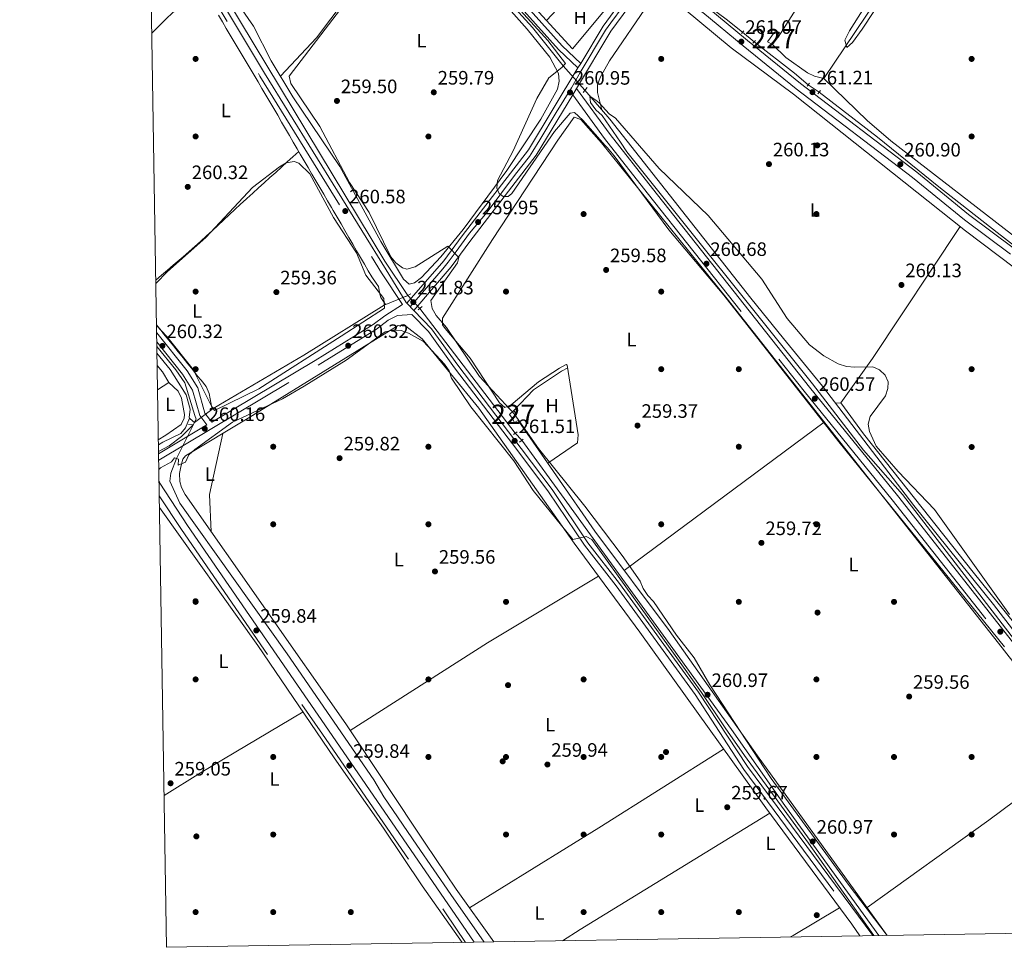
# Model space of a CAD drawing. Extents: x 615329 to 622289, y 669442 to 674184.
# Drawn here: x 615329 to 615837, y 669442 to 669920 of the extents above; entities that cross this region are included whole.
import ezdxf
from ezdxf.enums import TextEntityAlignment as Align

# ---------------------------------------------------------------- set-up
doc = ezdxf.new("R2010")
doc.units = 0
doc.header["$MEASUREMENT"] = 0
for name, pattern in [('DGN Style 2', [78.14968, 46.889808, -31.259872]), ('DGN Style 3', [109.409552, 78.14968, -31.259872]), ('DGN Style 4', [125.11763768, 62.519744, -31.259872, 0.07814968, -31.259872]), ('DGN Style 5', [54.704776, 23.444904, -31.259872])]:
    doc.linetypes.add(name, pattern=pattern)
for name, color, linetype in [('Nivel 13', 7, 'Continuous'), ('Nivel 15', 7, 'Continuous'), ('Nivel 16', 7, 'Continuous'), ('Nivel 17', 7, 'Continuous'), ('Nivel 21', 7, 'Continuous'), ('Nivel 22', 7, 'Continuous'), ('Nivel 23', 7, 'Continuous'), ('Nivel 36', 7, 'Continuous'), ('Nivel 37', 7, 'Continuous'), ('Nivel 41', 7, 'Continuous'), ('Nivel 48', 7, 'Continuous'), ('Nivel 5', 7, 'Continuous'), ('Nivel 52', 7, 'Continuous'), ('Nivel 54', 7, 'Continuous'), ('Nivel 61', 7, 'Continuous'), ('Nivel 7', 7, 'Continuous')]:
    doc.layers.add(name, color=color, linetype=linetype)
doc.styles.add('Style-arial', font='arial.shx', dxfattribs={"bigfont": 'arialbig.shx'})
doc.styles.add('Style-arialn', font='arialn.shx', dxfattribs={"bigfont": 'arialnbig.shx'})

# ---------------------------------------------------------------- blocks, each defined once
blk = doc.blocks.new('5PATER')
at = {"layer": 'Nivel 7', "linetype": 'Continuous', "lineweight": 0}
h = blk.add_hatch(color=53, dxfattribs=at)
edge = h.paths.add_edge_path()
edge.add_ellipse((0, 0), major_axis=(-1.095731442945027, -1.110710700472634), ratio=0.9994222409660316, start_angle=0, end_angle=360)
blk = doc.blocks.new('5PERFI')
at = {"layer": 'Nivel 17', "linetype": 'Continuous', "lineweight": 0}
h = blk.add_hatch(color=7, dxfattribs=at)
edge = h.paths.add_edge_path()
edge.add_arc((0, 0), 1.55999999938624, 315.0000000018422, 675.0000000018422)

msp = doc.modelspace()

# ---------------------------------------------------------------- linework, layer by layer
at = {"layer": 'Nivel 13', "color": 4, "linetype": 'Continuous', "lineweight": 0, "extrusion": (0.06916763030328765, 0.041674530485063, 0.9967342035001494), "elevation": 70748.39714209427, "flags": 128}
msp.add_lwpolyline([(256287.6703525705, -870011.6981884325), (256052.0319235739, -870011.6981884325), (256030.7507131392, -870012.6764892195)], dxfattribs=at)
at = {"layer": 'Nivel 13', "color": 4, "linetype": 'Continuous', "lineweight": 0, "extrusion": (0.3160349509838243, 0.3897106303372365, 0.865013025542856), "elevation": 455881.7201925651, "flags": 128}
msp.add_lwpolyline([(-56269.77272201248, -785416.7876863722), (-56296.0526120757, -785417.4214688872), (-56305.31841672363, -785417.2640197717)], dxfattribs=at)
at = {"layer": 'Nivel 13', "color": 4, "linetype": 'Continuous', "lineweight": 0, "extrusion": (-0.05631770764987191, 0.07500767720877526, 0.9955913640469205), "elevation": 15832.55732143811, "flags": 128}
msp.add_lwpolyline([(-894365.5195506848, -165279.1858196509), (-894316.8633760144, -165283.429035701), (-894262.9167371993, -165289.4526966765)], dxfattribs=at)
at = {"layer": 'Nivel 13', "color": 4, "linetype": 'Continuous', "lineweight": 0, "extrusion": (0.001191295363407594, -0.001561037823212003, 0.9999980719862772), "elevation": -50.63122644747841, "flags": 128}
msp.add_lwpolyline([(615534.7695488569, 669772.0360265754), (615583.8917034164, 669707.6679481482)], dxfattribs=at)
at = {"layer": 'Nivel 13', "color": 4, "linetype": 'Continuous', "lineweight": 0, "extrusion": (0.0765202196851307, -0.003918366551817916, 0.9970603303626643), "elevation": 44726.14042006535, "flags": 128}
msp.add_lwpolyline([(700310.8404472072, -578636.542353018), (700310.4315527878, -578636.8294825247), (700308.7641578875, -578639.1787239441)], dxfattribs=at)
at = {"layer": 'Nivel 13', "color": 4, "linetype": 'Continuous', "lineweight": 0}
for points in [[(615510.835, 669999.176, 260.088), (615572.1669999999, 669940.006, 259.548), (615593.669, 669916.2420000001, 259.96), (615609.452, 669896.405, 259.849)], [(615743.7760000001, 669889.828, 260.083), (615803.7069999999, 669979.192, 259.845), (615805.6669999999, 669979.51, 259.845), (615823.3470000001, 669967.882, 259.76), (615851.8999999999, 669945.9010000001, 259.419), (615907.5120000001, 669904.6359999999, 259.876), (615970.3189999999, 669859.933, 259.499), (616014.533, 669828.845, 260.214), (616035.588, 669817.7760000001, 260.214), (616076.4469999999, 669794.5320000001, 259.737), (616219.8999999999, 669716.3770000001, 259.817)], [(615701.9680000001, 669913.8670000001, 261.538), (615693.5149999999, 669920.5519999999, 261.379), (615678.291, 669931.8389999999, 260.902), (615666.79, 669939.223, 260.981), (615658.6229999999, 669942.004, 261.061)], [(615620.6880000001, 669883.855, 259.929), (615633.5, 669868.926, 259.434), (615706.1699999999, 669776.6610000001, 259.929), (615722.9809999999, 669755.784, 261.2), (615743.1089999999, 669731.1570000001, 259.849), (615790.2919999999, 669669.75, 260.008), (615831.3530000001, 669618.7180000001, 260.282), (615911.9099999999, 669513.882, 258.737), (615961.4909999999, 669451.0760000001, 258.961)], [(615890.084, 669766.27, 260.981), (615860.554, 669789.3230000001, 261.061), (615833.1799999999, 669810.463, 261.299), (615803.0160000001, 669834.0430000001, 261.14), (615771.473, 669859.625, 260.902), (615741.433, 669882.922, 260.743)], [(615400.0519999999, 669748.277, 259.339), (615406.9110000001, 669739.825, 259.309), (615415.1570000001, 669726.7790000001, 259.309), (615417.1950000001, 669719.335, 259.23), (615416.729, 669715.0989999999, 259.268), (615416.9280000001, 669714.78, 259.252)], [(615400.828, 669700.8970000001, 259.396), (615403.138, 669702.308, 259.388), (615412.4099999999, 669706.7420000001, 259.224), (615414.8430000001, 669709.6769999999, 259.15), (615416.9280000001, 669714.78, 259.252)], [(615588.216, 669703.4010000001, 261.623), (615611.368, 669671.352, 260.988), (615696.172, 669554.173, 261.464), (615723.682, 669514.9040000001, 261.306), (615772.118, 669447.932, 261.428)], [(615410.125, 669693.9140000001, 259.393), (615407.288, 669686.3130000001, 259.307), (615406.638, 669682.192, 259.069), (615411.79, 669670.952, 259.228), (615467.111, 669593.1240000001, 259.307), (615511.807, 669528.2, 259.069), (615516.9890000001, 669519.388, 258.716), (615534.0050000001, 669494.5149999999, 258.716), (615551.5860000001, 669469.138, 258.609), (615568.7039999999, 669444.5560000001, 258.436)]]:
    msp.add_polyline3d(points, dxfattribs=at)
at = {"layer": 'Nivel 15', "color": 1, "linetype": 'Continuous', "lineweight": 0, "extrusion": (0.01177563691068635, 0.007510656799526603, 0.999902457447619), "elevation": 12541.03526023768, "flags": 128}
msp.add_lwpolyline([(615538.3109960584, 669643.4291332725), (615539.7108989835, 669641.2340713597), (615537.4595840271, 669639.4380207015), (615536.0896790219, 669641.344088112), (615538.3109960584, 669643.4291332725)], dxfattribs=at)
at = {"layer": 'Nivel 15', "color": 1, "linetype": 'Continuous', "lineweight": 0}
msp.add_polyline3d([(615720.781, 669912.0090000001, 262.786), (615717.3640000001, 669907.361, 263.024), (615714.8670000001, 669908.8559999999, 263.104), (615718.4569999999, 669913.7180000001, 263.024), (615720.781, 669912.0090000001, 262.786)], dxfattribs=at)
at = {"layer": 'Nivel 16', "color": 1, "linetype": 'Continuous', "lineweight": 13, "extrusion": (0.00885723686723743, -0.0008997395136272156, 0.9999603691266397), "elevation": 5111.652241098328, "flags": 128}
msp.add_lwpolyline([(615557.615656896, 669723.6032366296), (615567.725968899, 669734.2172409259), (615582.1364576623, 669743.8172448114)], dxfattribs=at)
at = {"layer": 'Nivel 16', "color": 1, "linetype": 'Continuous', "lineweight": 13, "extrusion": (0.3230096184502488, 0.07275261494686201, 0.9435951692367964), "elevation": 247810.2309567314, "flags": 128}
msp.add_lwpolyline([(518084.2078763971, -705437.2226555208), (518083.4722568535, -705435.0601761828), (518085.9949442942, -705434.3413632184)], dxfattribs=at)
at = {"layer": 'Nivel 16', "color": 1, "linetype": 'Continuous', "lineweight": 13}
msp.add_polyline3d([(615611.5279999999, 669955.807, 262.137), (615632.2139999999, 669976.304, 261.819), (615648.0619999999, 669945.963, 261.262), (615614.2749999999, 669905.1740000001, 261.898), (615589.163, 669932.6939999999, 261.898)], dxfattribs=at)
at = {"layer": 'Nivel 21', "color": 1, "linetype": 'DGN Style 2', "lineweight": 0, "extrusion": (-0.1771407337147928, -0.1870778968256226, 0.966241699047545), "elevation": -234139.4043545928, "flags": 128}
msp.add_lwpolyline([(-13526.00985199725, 879128.8945107241), (-13526.00985199737, 879130.7459507044)], dxfattribs=at)
at = {"layer": 'Nivel 21', "color": 1, "linetype": 'DGN Style 2', "lineweight": 0, "flags": 128}
for points, elevation in [([(615707.297, 669908.138), (615708.527, 669909.4369999999)], 261.617), ([(615740.658, 669881.966), (615742.04, 669883.6710000001)], 260.822), ([(615517.023, 669776.443), (615517.3870000001, 669771.4410000001)], 260), ([(615428.1969999999, 669720.8489999999), (615429.821, 669718.656)], 259.466), ([(615583.773, 669706.334), (615585.7749999999, 669707.7139999999)], 261.359)]:
    msp.add_lwpolyline(points, dxfattribs=dict(at, elevation=elevation))
at = {"layer": 'Nivel 21', "color": 1, "linetype": 'DGN Style 2', "lineweight": 0, "extrusion": (0.04051292021241552, 0.04088861962705925, 0.9983420376208026), "elevation": 52591.18809112389, "flags": 128}
msp.add_lwpolyline([(34190.97042087186, -907636.7427034867), (34190.97042087186, -907633.9803778362)], dxfattribs=at)
at = {"layer": 'Nivel 21', "color": 1, "linetype": 'DGN Style 2', "lineweight": 0, "extrusion": (0.06609915385248637, 0.09367289675478513, 0.9934064074051229), "elevation": 103708.9853629232, "flags": 128}
msp.add_lwpolyline([(-116871.1119756409, -896362.8065821184), (-116871.1119756409, -896360.7306269165)], dxfattribs=at)
at = {"layer": 'Nivel 21', "color": 1, "linetype": 'DGN Style 2', "lineweight": 0, "extrusion": (-0.0151124817831666, -0.01862294743111181, 0.9997123579927036), "elevation": -21518.40305254292, "flags": 128}
msp.add_lwpolyline([(55916.45537932857, 907822.121645323), (55916.45537932881, 907825.4155965978)], dxfattribs=at)
at = {"layer": 'Nivel 21', "color": 1, "linetype": 'DGN Style 2', "lineweight": 0, "extrusion": (0.04860407962159749, 0.02543942076918246, 0.9984941057988606), "elevation": 47216.90776592407, "flags": 128}
msp.add_lwpolyline([(307975.0631039708, -854633.8967640456), (307975.0631039707, -854636.7950982223)], dxfattribs=at)
at = {"layer": 'Nivel 21', "color": 1, "linetype": 'DGN Style 2', "lineweight": 0, "extrusion": (0.04915269896437557, 0.03900456475113499, 0.9980293863975611), "elevation": 56640.38890973634, "flags": 128}
msp.add_lwpolyline([(142033.7766855581, -896712.9343109583), (142033.7766855583, -896715.4682458425)], dxfattribs=at)
at = {"layer": 'Nivel 21', "color": 7, "linetype": 'Continuous', "lineweight": 0, "extrusion": (0.005904314825564409, 0.003527120933890484, 0.9999763489624934), "elevation": 6255.661388636123, "flags": 128}
msp.add_lwpolyline([(615388.6406391577, 669678.4081333189), (615413.6053848846, 669693.321226083)], dxfattribs=at)
at = {"layer": 'Nivel 21', "color": 1, "linetype": 'DGN Style 2', "lineweight": 0, "extrusion": (0.0733872207349225, 0.05820621140025135, 0.9956035118395441), "elevation": 84417.10245176469, "flags": 128}
msp.add_lwpolyline([(142168.6074181354, -894491.4605811276), (142168.6074181354, -894488.9196852227)], dxfattribs=at)
at = {"layer": 'Nivel 21', "color": 7, "linetype": 'Continuous', "lineweight": 0}
for points in [[(615393.3910000001, 670154.9979999999, 261.44), (615397.158, 670148.8729999999, 261.459), (615415.3659999999, 670122.385, 261.3), (615445.953, 670080.311, 261.379), (615462.1599999999, 670058.98, 260.823), (615474.699, 670043.51, 260.346), (615531.6270000001, 669987.8019999999, 260.505), (615583.541, 669935.277, 260.505), (615608.9580000001, 669906.7150000001, 260.346), (615618.5, 669897.7050000001, 260.584)], [(615396.061, 669991.993, 261.116), (615455.585, 669892.6740000001, 260.761), (615518.1939999999, 669791.19, 261.158), (615528.538, 669774.321, 261.634), (615528.8400000001, 669774.01, 261.628)], [(616155.446, 669454.2949999999, 260.597), (616149.2609999999, 669469.6769999999, 260.693), (616141.892, 669482.2990000001, 260.767), (616117.0700000001, 669515.605, 261.23), (616097.425, 669539.0290000001, 260.694), (616071.159, 669571.9890000001, 259.899), (615990.8929999999, 669675.5959999999, 260.932), (615976.994, 669692.8740000001, 260.614), (615968.5009999999, 669701.3530000001, 260.614), (615935.943, 669729.1699999999, 260.773), (615912.7, 669746.253, 261.17), (615842.102, 669802.0959999999, 260.852), (615818.412, 669819.7180000001, 260.694), (615791.75, 669841.517, 260.535), (615731.756, 669887.3459999999, 260.852), (615704.4750000001, 669909.4709999999, 261.568), (615683.548, 669926.7960000001, 260.852), (615668.2919999999, 669936.5190000001, 260.694), (615658.665, 669939.0260000001, 260.852), (615652.2609999999, 669939.132, 260.694)], [(615616.352, 669884.824, 260.425), (615633.618, 669861.1000000001, 260.187), (615655.46, 669833.1399999999, 259.869), (615736.3759999999, 669730.7720000001, 260.187), (615781.817, 669674.841, 260.346), (615859.9029999999, 669575.2990000001, 260.425), (615888.935, 669538.621, 259.065), (615914.3260000001, 669505.672, 259.173), (615940.96, 669472.25, 259.065), (615957.4280000001, 669451.0079999999, 259.394)], [(615399.878, 669758.8570000001, 259.773), (615399.962, 669758.756, 259.771), (615415.5730000001, 669739.0819999999, 260.089), (615421.0719999999, 669730.351, 259.93), (615424.8360000001, 669717.3360000001, 259.771), (615428.342, 669712.699, 259.851), (615481.6259999999, 669744.531, 260.207), (615511.5800000001, 669763.0460000001, 260.843), (615517.487, 669767.48, 261.399), (615526.6059999999, 669773.2949999999, 261.399)], [(615532.487, 669770.2649999999, 261.561), (615541.648, 669760.862, 261.396), (615555.129, 669741.979, 260.601), (615587.8870000001, 669699.1599999999, 261.237), (615603.7520000001, 669677.99, 260.363), (615622.233, 669650.46, 259.965), (615638.4650000001, 669629.523, 260.681), (615679.2339999999, 669573.494, 260.84), (615704.55, 669535.1070000001, 259.624), (615769.0260000001, 669447.881, 260.037)], [(615563.6399999999, 669444.4720000001, 259.439), (615488.45, 669553.8859999999, 260.054), (615415.8470000001, 669659.352, 260.212), (615401.4950000001, 669681.291, 260.133), (615401.1329999999, 669682.2520000001, 260.111)]]:
    msp.add_polyline3d(points, dxfattribs=at)
at = {"layer": 'Nivel 21', "color": 7, "linetype": 'DGN Style 3', "lineweight": 0}
for points in [[(615393.4720000001, 670150.0789999999, 261.451), (615395.0549999999, 670147.5050000001, 261.459), (615413.318, 670120.9369999999, 261.3), (615443.94, 670078.815, 261.379), (615460.163, 670057.463, 260.823), (615472.6969999999, 670041.6869999999, 260.346), (615529.7209999999, 669985.8859999999, 260.505), (615581.5689999999, 669933.4269999999, 260.505), (615607.017, 669904.8300000001, 260.346), (615617.0730000001, 669895.335, 260.584)], [(615396.155, 669986.2590000001, 261.101), (615453.1359999999, 669891.1840000001, 260.761), (615515.754, 669789.685, 261.158), (615526.6059999999, 669773.2949999999, 261.399)], [(616151.1640000001, 669454.2239999999, 260.604), (616145.6599999999, 669467.9140000001, 260.693), (616138.551, 669480.088, 260.767), (616113.9310000001, 669513.122, 261.23), (616094.3600000001, 669536.4580000001, 260.694), (616068.395, 669569.817, 259.899), (615988.1340000001, 669673.4180000001, 260.932), (615974.375, 669690.5220000001, 260.614), (615966.1140000001, 669698.7690000001, 260.614), (615933.7579999999, 669726.4140000001, 260.773), (615910.568, 669743.4580000001, 261.17), (615839.962, 669799.307, 260.852), (615816.25, 669816.946, 260.694), (615789.5700000001, 669838.7590000001, 260.535), (615729.5819999999, 669884.584, 260.852), (615702.247, 669906.7520000001, 261.568), (615681.4750000001, 669923.949, 260.852), (615666.8700000001, 669933.257, 260.694), (615658.186, 669935.5190000001, 260.852), (615649.7209999999, 669935.658, 260.694)], [(615614.3840000001, 669881.5549999999, 260.425), (615630.811, 669858.983, 260.187), (615652.696, 669830.9680000001, 259.869), (615733.6329999999, 669728.574, 260.187), (615779.0700000001, 669672.648, 260.346), (615857.142, 669573.1240000001, 260.425), (615885.9720000001, 669536.338, 259.065), (615911.3829999999, 669503.365, 259.173), (615938.0190000001, 669469.939, 259.065), (615952.756, 669450.9310000001, 259.359)], [(615400.9569999999, 669693.0009999999, 259.918), (615483.1140000001, 669742.081, 260.207), (615513.1969999999, 669760.676, 260.843), (615519.2069999999, 669765.1869999999, 261.399), (615524.023, 669767.6399999999, 260.842), (615531.4439999999, 669768.227, 261.376), (615539.9780000001, 669759.467, 261.396), (615553.3840000001, 669740.689, 260.601), (615586.1570000001, 669697.8500000001, 261.237), (615601.9820000001, 669676.7339999999, 260.363), (615620.473, 669649.189, 259.965), (615636.73, 669628.22, 260.681), (615677.45, 669572.2579999999, 260.84), (615702.5390000001, 669533.6200000001, 259.624), (615765.956, 669447.8300000001, 260.03)], [(615399.956, 669754.1529999999, 259.817), (615413.2309999999, 669737.422, 260.089), (615418.4310000001, 669729.166, 259.93), (615422.23, 669716.03, 259.771), (615425.8670000001, 669711.22, 259.847)], [(615401.256, 669674.743, 260.15), (615412.7039999999, 669657.243, 260.212), (615485.3330000001, 669551.74, 260.054), (615548.808, 669459.6089999999, 259.518), (615559.166, 669444.398, 259.449)]]:
    msp.add_polyline3d(points, dxfattribs=at)
at = {"layer": 'Nivel 21', "color": 7, "linetype": 'Continuous', "lineweight": 13}
for points in [[(615532.487, 669770.2649999999, 262.058), (615528.8400000001, 669774.01, 262.058), (615548.0279999999, 669795.784, 260.201), (615557.4169999999, 669808.756, 259.753), (615591.646, 669853.105, 260.024), (615617.0730000001, 669895.335, 260.423), (615618.5, 669897.7050000001, 260.445), (615630.074, 669916.9269999999, 260.627), (615653.119, 669948.4450000001, 260.683)], [(615649.7209999999, 669935.658, 260.665), (615634.078, 669914.264, 260.627), (615616.352, 669884.824, 260.349), (615614.3840000001, 669881.5549999999, 260.318), (615595.618, 669850.389, 260.024), (615561.2649999999, 669805.879, 259.753), (615551.7779999999, 669792.7720000001, 260.201), (615532.487, 669770.2649999999, 262.058)]]:
    msp.add_polyline3d(points, dxfattribs=at)
at = {"layer": 'Nivel 21', "color": 1, "linetype": 'DGN Style 2', "lineweight": 0}
for points in [[(615416.4180000001, 669711.385, 259.784), (615418.7180000001, 669711.223, 259.704), (615420.331, 669714.2069999999, 259.943), (615419.6229999999, 669716.0560000001, 259.863)], [(615407.5079999999, 669692.236, 259.704), (615409.1810000001, 669694.2280000001, 259.386), (615411.212, 669693.5530000001, 259.704), (615410.993, 669690.5530000001, 259.704)]]:
    msp.add_polyline3d(points, dxfattribs=at)
at = {"layer": 'Nivel 22', "color": 4, "linetype": 'DGN Style 5', "lineweight": 0, "extrusion": (0.03067546307019158, -0.02668042226335638, 0.9991732437536938), "elevation": 1274.679901815165, "flags": 128}
msp.add_lwpolyline([(909534.0606048149, -24894.55343960831), (909534.0606048149, -24902.37535586965)], dxfattribs=at)
at = {"layer": 'Nivel 22', "color": 4, "linetype": 'DGN Style 5', "lineweight": 0, "extrusion": (-0.003167821117662182, 0.003538283644238197, 0.9999887226655205), "elevation": 679.9889404633368, "flags": 128}
msp.add_lwpolyline([(615618.4224626082, 669885.642319665), (615607.1862655589, 669898.1923982252)], dxfattribs=at)
at = {"layer": 'Nivel 22', "color": 4, "linetype": 'DGN Style 5', "lineweight": 0, "extrusion": (0.02913764780358472, -0.01915416952983016, 0.9993918727256575), "elevation": 5370.790394772666, "flags": 128}
msp.add_lwpolyline([(897999.5033718687, -146447.1128512175), (897999.5033718687, -146453.9382928148)], dxfattribs=at)
at = {"layer": 'Nivel 22', "color": 4, "linetype": 'DGN Style 5', "lineweight": 0, "extrusion": (-0.1228670698024607, -0.05025919634647159, 0.991149684124837), "elevation": -109031.260081084, "flags": 128}
msp.add_lwpolyline([(-386877.820196074, 816037.2998989141), (-386877.820196074, 816024.0794628393)], dxfattribs=at)
at = {"layer": 'Nivel 22', "color": 4, "linetype": 'DGN Style 5', "lineweight": 0, "extrusion": (0.01724840569215103, -0.01901183897049278, 0.9996704669440021), "elevation": -1855.040964680147, "flags": 128}
msp.add_lwpolyline([(905913.4060391099, 82441.48132149561), (905913.4060391099, 82432.36568185803)], dxfattribs=at)
at = {"layer": 'Nivel 22', "color": 4, "linetype": 'DGN Style 5', "lineweight": 0, "extrusion": (-0.005996130745054637, -0.004409487200038103, 0.9999723010357443), "elevation": -6384.181656616511, "flags": 128}
msp.add_lwpolyline([(615419.5700913314, 669698.0157269412), (615409.9367308458, 669690.931658071)], dxfattribs=at)
at = {"layer": 'Nivel 22', "color": 4, "linetype": 'DGN Style 5', "lineweight": 0, "extrusion": (0.007349107993654806, 0.01470925305144941, 0.999864805104353), "elevation": 14632.77064844564, "flags": 128}
msp.add_lwpolyline([(615391.5957033769, 669551.1135430103), (615400.9199725983, 669569.7735617801)], dxfattribs=at)
at = {"layer": 'Nivel 22', "color": 4, "linetype": 'DGN Style 5', "lineweight": 0, "extrusion": (-0.02250809339979633, 0.02221855975986606, 0.999499735534584), "elevation": 1285.620094271811, "flags": 128}
msp.add_lwpolyline([(-909067.0773239657, -32356.7851039042), (-909067.0773239653, -32361.81242496008)], dxfattribs=at)
at = {"layer": 'Nivel 23', "color": 7, "linetype": 'DGN Style 4', "lineweight": 0}
msp.add_polyline3d([(615640.325, 669927.2350000001, 260.649), (615634.1140000001, 669918.5730000001, 260.632), (615631.291, 669914.808, 260.618), (615618.2390000001, 669893.0190000001, 260.5), (615613.8160000001, 669885.111, 260.475), (615605.8530000001, 669872.3740000001, 260.217), (615597.3840000001, 669858.2520000001, 260.084), (615593.8389999999, 669852.463, 260.03), (615592.051, 669849.733, 260.012), (615584.899, 669840.602, 259.955), (615570.219, 669821.02, 259.837), (615561.1200000001, 669810.166, 259.769), (615554.2509999999, 669800.7520000001, 259.984), (615550.2039999999, 669795.1030000001, 260.178), (615547.422, 669791.6680000001, 260.431), (615530.6640000001, 669772.138, 262.058)], dxfattribs=at)
at = {"layer": 'Nivel 36', "color": 92, "linetype": 'Continuous', "lineweight": 0, "extrusion": (-0.001890127857051283, -0.00201988192570062, 0.9999961737395251), "elevation": -2256.261364041912, "flags": 128}
msp.add_lwpolyline([(615600.2986611447, 669916.6342239848), (615639.3238900751, 669958.3383090596)], dxfattribs=at)
at = {"layer": 'Nivel 36', "color": 92, "linetype": 'Continuous', "lineweight": 0, "extrusion": (0.2257587680357085, -0.1549171877314567, 0.9617866933995167), "elevation": 35510.23243912871, "flags": 128}
msp.add_lwpolyline([(900608.3834575193, -123787.8814382434), (900636.3772113535, -123788.4804159332), (900718.057982787, -123787.0121901329)], dxfattribs=at)
at = {"layer": 'Nivel 36', "color": 92, "linetype": 'Continuous', "lineweight": 0, "elevation": 259.889, "flags": 128}
msp.add_lwpolyline([(615608.602, 669738.9469999999), (615611.783, 669740.6570000001)], dxfattribs=at)
at = {"layer": 'Nivel 36', "color": 92, "linetype": 'Continuous', "lineweight": 0, "extrusion": (-0.002430596644491085, -0.001562645695693942, 0.9999958251604761), "elevation": -2282.25990870191, "flags": 128}
msp.add_lwpolyline([(615399.1753145126, 669726.6553267676), (615404.9973459269, 669730.3983313374)], dxfattribs=at)
at = {"layer": 'Nivel 36', "color": 92, "linetype": 'Continuous', "lineweight": 0, "extrusion": (-0.1081753497932934, -0.006709704673601937, 0.9941091859349714), "elevation": -70844.26758354688, "flags": 128}
msp.add_lwpolyline([(-630318.5571300848, 652192.968189484), (-630318.5571300848, 652195.8929959734)], dxfattribs=at)
at = {"layer": 'Nivel 36', "color": 92, "linetype": 'Continuous', "lineweight": 0, "extrusion": (0.004974091169204748, 0.003689942675932872, 0.9999808211861311), "elevation": 5793.892234720044, "flags": 128}
msp.add_lwpolyline([(615632.0200098089, 669619.3565457202), (615735.1146888835, 669695.8340663686)], dxfattribs=at)
at = {"layer": 'Nivel 36', "color": 92, "linetype": 'Continuous', "lineweight": 0, "extrusion": (-0.2662723005507683, 0.04422806557818112, 0.9628826201436048), "elevation": -134002.6315138298, "flags": 128}
msp.add_lwpolyline([(-761497.7864986369, 478989.3638079155), (-761465.5962847355, 478987.6262590704), (-761446.7757723469, 478991.8719541165)], dxfattribs=at)
at = {"layer": 'Nivel 36', "color": 92, "linetype": 'Continuous', "lineweight": 0, "extrusion": (0.05645458726088663, -0.07815026328275501, 0.9953418588234091), "elevation": -17318.04936778572, "flags": 128}
msp.add_lwpolyline([(891009.6581703238, 181504.4667120579), (891093.5303135165, 181499.7264623515), (891160.0371455359, 181493.9385863427)], dxfattribs=at)
at = {"layer": 'Nivel 36', "color": 92, "linetype": 'Continuous', "lineweight": 0, "extrusion": (0.2014413308873616, -0.3254429639583877, 0.9238551117032952), "elevation": -93682.70893481065, "flags": 128}
msp.add_lwpolyline([(875732.2005549567, 226807.2864043942), (875670.8227293887, 226808.5222225834), (875648.6564853289, 226808.3889736877)], dxfattribs=at)
at = {"layer": 'Nivel 36', "color": 92, "linetype": 'Continuous', "lineweight": 0, "extrusion": (-0.4994373475171495, 0.7962987795149078, 0.3412778774665921), "elevation": 225746.168250447, "flags": 128}
msp.add_lwpolyline([(-877343.7844139682, -81686.47164458269), (-877267.7818956384, -81685.79714955483), (-877189.3061639131, -81687.0461356159)], dxfattribs=at)
at = {"layer": 'Nivel 36', "color": 92, "linetype": 'Continuous', "lineweight": 0, "extrusion": (-0.08161772060265737, 0.1139255964777205, 0.9901310550380804), "elevation": 26269.31670531263, "flags": 128}
msp.add_lwpolyline([(-890585.9218134475, -183737.5620381393), (-890525.9285568367, -183736.4774436684), (-890448.641643086, -183736.4346307289)], dxfattribs=at)
at = {"layer": 'Nivel 36', "color": 92, "linetype": 'Continuous', "lineweight": 0, "extrusion": (-0.4884646402720112, 0.7926001604841088, 0.3649483262113964), "elevation": 229993.8123525752, "flags": 128}
msp.add_lwpolyline([(-875429.2859425843, -89875.07251406077), (-875314.705306262, -89875.58699924854), (-875303.7877137475, -89875.37110880436)], dxfattribs=at)
at = {"layer": 'Nivel 36', "color": 92, "linetype": 'Continuous', "lineweight": 0, "extrusion": (0.4979025716554882, -0.8340533103130553, 0.2375880988069178), "elevation": -251721.0830368585, "flags": 128}
msp.add_lwpolyline([(871832.4186500381, 61836.00917403994), (871833.9106909023, 61836.01020351806), (871861.7982065305, 61836.21815809037)], dxfattribs=at)
at = {"layer": 'Nivel 36', "color": 92, "linetype": 'Continuous', "lineweight": 0}
for points in [[(615493.044, 670013.567, 261.651), (615517.902, 669988.037, 260.149), (615578.4850000001, 669929.2050000001, 259.799), (615590.865, 669915.338, 260.377), (615602.5419999999, 669900.915, 260.14), (615607.135, 669892.4199999999, 260.379), (615607.453, 669888.4539999999, 260.402), (615606.4539999999, 669884.415, 260.394), (615598.0279999999, 669868.9240000001, 260.068), (615580.436, 669842.5079999999, 259.883), (615557.8360000001, 669812.0279999999, 260.12), (615546.3759999999, 669797.8970000001, 260.776), (615536.362, 669787.2919999999, 259.981), (615532.8600000001, 669784.4469999999, 260.181), (615530.0830000001, 669783.906, 260.299), (615527.1259999999, 669786.439, 260.132), (615515.544, 669805.7579999999, 259.968), (615494.2949999999, 669844.551, 260.22), (615470.0630000001, 669880.456, 260.299), (615458.9580000001, 669899.0009999999, 260.458), (615449.8459999999, 669916.828, 260.49), (615434.2479999999, 669939.621, 260.934)], [(615720.217, 669911.2420000001, 261.035), (615774.1740000001, 669995.7490000001, 260.297), (615777.087, 669998.453, 260.174), (615803.7069999999, 669979.192, 260.478)], [(615463.693, 669891.094, 260.616), (615482.2309999999, 669910.8999999999, 260.13), (615503.915, 669939.696, 260.142), (615531.8470000001, 669974.4950000001, 260.059)], [(615397.3489999999, 669913.307, 260.453), (615399.146, 669915.06, 260.485), (615402.02, 669917.9269999999, 260.55), (615404.908, 669920.7790000001, 260.619), (615407.844, 669923.561, 260.681), (615410.8600000001, 669926.2180000001, 260.727), (615413.9920000001, 669928.692, 260.746), (615417.273, 669930.9299999999, 260.73), (615420.737, 669932.8740000001, 260.668), (615421.7420000001, 669933.358, 260.642), (615424.503, 669934.6370000001, 260.563)], [(615629.3430000001, 669873.7690000001, 259.927), (615627.2380000001, 669882.7180000001, 260.006), (615627.19, 669886.619, 260.037), (615628.473, 669890.4850000001, 260.063), (615633.352, 669898.952, 260.088), (615653.7110000001, 669928.885, 259.783), (615655.068, 669930.104, 259.768), (615659.0249999999, 669930.879, 259.759), (615665.0320000001, 669929.973, 259.847), (615671.8770000001, 669925.8300000001, 259.845), (615696.048, 669905.702, 260.562), (615728.163, 669881.861, 259.93), (615816.8630000001, 669811.3289999999, 260.413), (615893.2849999999, 669753.638, 260.286), (615939.2409999999, 669716.3999999999, 260.326), (615908.51, 669670.9880000001, 260.179), (615871.4950000001, 669612.176, 260.35), (615860.9410000001, 669597.415, 260.644), (615857.962, 669594.1780000001, 260.723), (615855.433, 669594.1089999999, 260.564), (615850.9369999999, 669597.932, 260.485), (615820.74, 669635.2450000001, 260.499), (615764.2080000001, 669706.605, 260.82), (615752.662, 669722.6799999999, 259.849)], [(615431.7280000001, 669922.5889999999, 260.367), (615433.7820000001, 669919.1570000001, 260.367), (615435.834, 669915.723, 260.368), (615437.8840000001, 669912.2890000001, 260.371), (615439.933, 669908.8530000001, 260.374), (615441.979, 669905.416, 260.378), (615444.023, 669901.9780000001, 260.381), (615446.065, 669898.538, 260.383), (615448.105, 669895.0970000001, 260.384), (615450.142, 669891.6540000001, 260.383), (615452.176, 669888.21, 260.38), (615454.2069999999, 669884.764, 260.374), (615456.236, 669881.3160000001, 260.364), (615458.2609999999, 669877.8659999999, 260.351), (615460.283, 669874.4140000001, 260.333), (615460.3119999999, 669874.3659999999, 260.333), (615462.327, 669870.9099999999, 260.31), (615464.3330000001, 669867.45, 260.285), (615466.335, 669863.987, 260.259), (615468.3360000001, 669860.523, 260.233), (615470.337, 669857.06, 260.209), (615472.3430000001, 669853.6000000001, 260.187), (615473.909, 669850.913, 260.174), (615475.9269999999, 669847.459, 260.16), (615477.9469999999, 669844.007, 260.148), (615479.9680000001, 669840.5549999999, 260.139), (615481.9909999999, 669837.104, 260.131), (615484.014, 669833.6540000001, 260.124), (615486.038, 669830.203, 260.116), (615488.061, 669826.7520000001, 260.108), (615490.0830000001, 669823.301, 260.098), (615490.953, 669821.817, 260.094), (615492.97, 669818.362, 260.079), (615494.9809999999, 669814.905, 260.058), (615496.987, 669811.4439999999, 260.034), (615498.9890000001, 669807.9809999999, 260.006), (615500.9880000001, 669804.5160000001, 259.977), (615502.987, 669801.051, 259.948), (615504.9850000001, 669797.5860000001, 259.919), (615506.9839999999, 669794.122, 259.893), (615508.986, 669790.659, 259.871), (615510.7960000001, 669787.538, 259.856), (615513.102, 669784.267, 259.92), (615514.2, 669782.639, 259.935), (615514.953, 669778.672, 259.887), (615515.5320000001, 669776.9950000001, 259.856), (615517.922, 669773.355, 259.773)], [(615743.7760000001, 669889.828, 260.321), (615738.962, 669891.081, 260.241), (615735.3700000001, 669892.7509999999, 260.214), (615724.196, 669900.672, 260.283), (615717.3640000001, 669907.361, 260.638)], [(615743.7760000001, 669889.828, 260.319), (615766.206, 669868.243, 260.049), (615778.2960000001, 669857.7790000001, 259.997), (615845.834, 669805.4680000001, 259.683), (615922.1669999999, 669745.152, 260.557), (615969.889, 669706.592, 259.902), (615983.0360000001, 669694.0860000001, 260.005), (615990, 669685.8999999999, 260.08), (615996.405, 669675.7690000001, 259.921), (616000.402, 669674.213, 260.036), (616002.523, 669674.3300000001, 260.08), (616006.4340000001, 669675.506, 259.942), (616009.73, 669679.763, 259.939), (616055.8829999999, 669757.73, 259.834), (616079.5430000001, 669792.844, 260.08)], [(615601.51, 669691.52, 259.673), (615616.7930000001, 669702.0889999999, 259.514), (615617.1270000001, 669706.054, 259.537), (615611.5619999999, 669742.088, 259.911), (615611.02, 669742.456, 259.911), (615607.625, 669740.541, 259.849), (615596.7320000001, 669733.551, 259.752), (615582.605, 669721.6340000001, 259.709), (615579.3929999999, 669720.2309999999, 259.752), (615576.631, 669722.652, 259.711), (615561.52, 669745.679, 259.752), (615548.591, 669760.9439999999, 260.21), (615547.2350000001, 669762.9169999999, 260.229), (615547.2790000001, 669766.2380000001, 259.673), (615572.9680000001, 669806.8570000001, 259.405), (615606.7550000001, 669858.091, 259.514), (615615.084, 669869.8859999999, 259.514), (615618.5260000001, 669868.6840000001, 259.593), (615629.23, 669856.791, 259.671), (615693.942, 669776.2039999999, 260.17), (615835.7579999999, 669596.2550000001, 260.558), (615883.213, 669535.4169999999, 259.62)], [(615473.128, 669852.253, 260.404), (615470.1640000001, 669849.565, 260.395), (615467.2010000001, 669846.878, 260.386), (615464.2380000001, 669844.1910000001, 260.377), (615461.2749999999, 669841.504, 260.368), (615458.3119999999, 669838.817, 260.36), (615455.3489999999, 669836.1300000001, 260.351), (615452.385, 669833.443, 260.342), (615449.422, 669830.756, 260.333), (615446.459, 669828.0689999999, 260.325), (615446.0959999999, 669827.74, 260.324), (615443.1410000001, 669825.0430000001, 260.305), (615440.2010000001, 669822.3300000001, 260.268), (615437.271, 669819.6059999999, 260.217), (615434.3470000001, 669816.8759999999, 260.155), (615431.4240000001, 669814.145, 260.086), (615428.497, 669811.4180000001, 260.012), (615425.5630000001, 669808.699, 259.939), (615422.6159999999, 669805.9950000001, 259.868), (615419.6529999999, 669803.3090000001, 259.803), (615416.6680000001, 669800.648, 259.748), (615413.658, 669798.0149999999, 259.707), (615411.521, 669796.182, 259.688), (615408.4739999999, 669793.5900000001, 259.666), (615405.4269999999, 669790.9990000001, 259.645), (615402.3800000001, 669788.4070000001, 259.624), (615399.436, 669785.9029999999, 259.604)], [(615428.1969999999, 669720.8489999999, 259.855), (615427.4369999999, 669724.773, 259.711), (615426.936, 669727.368, 259.616), (615425.4010000001, 669731.0050000001, 259.556), (615422.909, 669734.25, 259.592), (615421.041, 669736.473, 259.616), (615418.5419999999, 669739.5989999999, 259.626), (615416.0449999999, 669742.726, 259.637), (615413.547, 669745.8500000001, 259.649), (615411.0460000001, 669748.9709999999, 259.662), (615408.54, 669752.087, 259.673), (615406.0260000001, 669755.1969999999, 259.684), (615403.5009999999, 669758.2990000001, 259.692), (615402.2220000001, 669759.8630000001, 259.696), (615399.814, 669762.7960000001, 259.696)], [(615573.804, 669444.6410000001, 259.272), (615554.2409999999, 669471.754, 259.497), (615538.31, 669495.568, 259.242), (615497.435, 669557.0109999999, 261.293), (615414.581, 669675.4070000001, 260.831), (615412.7949999999, 669679.006, 260.831), (615411.926, 669682.1529999999, 260.831), (615411.743, 669686.1329999999, 260.766), (615412.3189999999, 669689.608, 260.672), (615413.4269999999, 669693.622, 260.569), (615414.8430000001, 669695.334, 260.513), (615447.1570000001, 669714.7039999999, 260.036), (615524.4909999999, 669762.5730000001, 260.672), (615528.396, 669762.1840000001, 260.672), (615536.7039999999, 669755.608, 260.672), (615566.0090000001, 669719.8670000001, 259.817), (615615.169, 669650.2760000001, 259.947), (615648.8929999999, 669604.381, 260.534), (615713.9210000001, 669513.692, 259.668), (615758.219, 669453.729, 259.67), (615762.3090000001, 669447.77, 259.807)], [(615400.155, 669741.9510000001, 260.025), (615402.8659999999, 669738.672, 260.022), (615406.183, 669733.1470000001, 260.101), (615410.9280000001, 669728.7010000001, 260.101), (615412.7069999999, 669725.068, 260.17), (615414.3119999999, 669716.662, 260.318), (615414.129, 669714.7069999999, 260.34), (615412.578, 669711.503, 260.181), (615404.574, 669705.923, 260.578), (615400.783, 669703.639, 260.559)], [(615776.544, 669448.006, 259.469), (615709.6769999999, 669540.592, 259.475), (615664.1710000001, 669605.2339999999, 260.873), (615625.7350000001, 669656.4140000001, 260.004), (615586.2760000001, 669713.5959999999, 259.753)], [(615557.442, 669444.369, 259.094), (615536.807, 669473.4720000001, 258.967), (615516.8090000001, 669503.3470000001, 259.16), (615491.3910000001, 669539.587, 259.1), (615452.0719999999, 669597.5360000001, 260.113), (615401.355, 669668.71, 259.965)]]:
    msp.add_polyline3d(points, dxfattribs=at)
at = {"layer": 'Nivel 5', "color": 30, "linetype": 'Continuous', "lineweight": 0, "elevation": 260, "flags": 128}
for points in [[(615799.2849999999, 669969.604), (615763.6640000001, 669915.378), (615758.571, 669908.4299999999), (615755.7550000001, 669905.8500000001), (615754.6969999999, 669909.625), (615757.0989999999, 669914.422), (615771.94, 669938.212)], [(615573.419, 669940.533), (615601.4920000001, 669909.53), (615610.6340000001, 669897.598)], [(615776.4820000001, 669448.0050000001), (615756.422, 669474.4539999999), (615716.7479999999, 669528.963), (615685.0660000001, 669577.24), (615676.9979999999, 669591.193), (615667.807, 669602.737), (615656.0959999999, 669620.237), (615653.0889999999, 669623.327), (615650.618, 669626.932), (615649.2280000001, 669630.686), (615639.8910000001, 669643.828), (615620.6429999999, 669669.3859999999), (615596.7420000001, 669699.078), (615584.135, 669717.0090000001), (615566.4099999999, 669736.3030000001), (615549.2490000001, 669761.483), (615544.014, 669767.744), (615541.9380000001, 669771.325), (615541.246, 669775.442), (615554.994, 669794.879), (615555.7010000001, 669797.5050000001), (615550.0460000001, 669803.396), (615533.092, 669792.7239999999), (615528.899, 669791.5009999999), (615526.5889999999, 669792.307), (615523.2479999999, 669794.8389999999), (615520.6300000001, 669797.969), (615509.538, 669820.8360000001), (615499.345, 669836.335), (615484.0279999999, 669865.176), (615469.155, 669887.256), (615468.2239999999, 669891.152), (615494.6769999999, 669925.5959999999)], [(615608.693, 669895.639), (615602.1270000001, 669890.175), (615595.8230000001, 669879.585), (615583.7579999999, 669852.5349999999), (615575.5660000001, 669837.324), (615575.26, 669833.3640000001), (615576.406, 669830.538), (615578.452, 669829.115), (615581.077, 669829.0619999999), (615583.078, 669830.5800000001), (615604.933, 669862.5719999999), (615613.051, 669872.0689999999), (615615.246, 669872.3630000001), (615619.551, 669868.4839999999), (615631.03, 669855.354), (615632.351, 669854.112), (615635.777, 669849.943), (615663.9680000001, 669811.838), (615692.351, 669778.1950000001), (615751.5220000001, 669702.5730000001), (615836.9240000001, 669596.787)], [(615839.5560000001, 669613.4199999999), (615800.854, 669667.656), (615782.105, 669687.192), (615770.781, 669700.317), (615767.3289999999, 669707.8859999999), (615766.6699999999, 669711.717), (615767.703, 669715.584), (615775.5760000001, 669726.2409999999), (615776.8670000001, 669730.0260000001), (615777.04, 669733.382), (615775.433, 669736.916), (615772.523, 669739.6529999999), (615769.031, 669741.122), (615759.827, 669740.9569999999), (615755.5800000001, 669741.4310000001), (615751.2690000001, 669742.6910000001), (615743.825, 669746.8049999999), (615736.459, 669752.602), (615724.979, 669766.179), (615711.861, 669786.4909999999), (615684.219, 669819.27), (615658.9780000001, 669843.476), (615636.4369999999, 669869.4029999999), (615633.1229999999, 669871.675), (615628.077, 669877.368), (615626.3400000001, 669878.783), (615623.203, 669880.7280000001), (615623.5460000001, 669877.557), (615626.3630000001, 669873.719), (615629.486, 669870.7720000001), (615638.9720000001, 669857.033), (615642.2080000001, 669852.021), (615738.044, 669732.504), (615764.2450000001, 669698.288), (615784.413, 669675.3330000001), (615898.075, 669527.7390000001)], [(615399.4639999999, 669784.155), (615405.476, 669790.2960000001), (615425.227, 669807.915), (615449.3400000001, 669833.696), (615463.155, 669844.4169999999), (615466.7590000001, 669846.3289999999), (615470.8200000001, 669847.159), (615473.287, 669846.2620000001), (615478.9550000001, 669840.815), (615491.0149999999, 669818.1510000001), (615502.9340000001, 669799.9510000001), (615507.8130000001, 669788.483), (615517.023, 669776.443)], [(615517.3870000001, 669771.4410000001), (615495.0390000001, 669756.9580000001), (615452.5149999999, 669729.7790000001), (615429.821, 669718.656)], [(615428.1969999999, 669720.8489999999), (615418.8019999999, 669739.784), (615405.22, 669756.919), (615399.818, 669762.524)], [(615410.993, 669690.5530000001), (615414.774, 669692.115), (615416.4839999999, 669695.7390000001), (615419.527, 669698.645), (615438.936, 669712.598), (615464.7409999999, 669724.699), (615476.0349999999, 669731.196), (615497.6869999999, 669744.5689999999), (615517.7890000001, 669759.2209999999), (615521.8970000001, 669760.145), (615526.0020000001, 669759.8559999999), (615529.797, 669758.5900000001), (615537.422, 669754.325), (615548.3060000001, 669742.6399999999), (615550.663, 669739.163), (615551.9010000001, 669735.3559999999), (615561.8, 669720.631), (615584.101, 669692.703), (615593.9180000001, 669677.429), (615614.5260000001, 669652.142), (615621.2450000001, 669653.629), (615624.192, 669652.0789999999), (615645.774, 669622.227), (615663.737, 669597.1100000001), (615671.4029999999, 669586.2620000001), (615680.71, 669573.311), (615692.99, 669554.9880000001), (615702.8640000001, 669540.845), (615735.9210000001, 669495.48), (615769.6529999999, 669447.892)], [(615399.996, 669751.6910000001), (615409.8899999999, 669739.71), (615414.3940000001, 669733.027), (615419.6229999999, 669716.0560000001)], [(615418.7180000001, 669711.223), (615412.729, 669705.219), (615406.4280000001, 669700.402), (615400.882, 669697.564)], [(615401.0349999999, 669688.2390000001), (615401.8289999999, 669689.084), (615407.5079999999, 669692.236)]]:
    msp.add_lwpolyline(points, dxfattribs=at)
at = {"layer": 'Nivel 52', "color": 1, "linetype": 'Continuous', "lineweight": 0}
for points in [[(615720.781, 669912.0090000001, 262.786), (615718.4569999999, 669913.7180000001, 263.024), (615714.8670000001, 669908.8559999999, 263.104), (615717.3640000001, 669907.361, 263.024)], [(615584.0819999999, 669718.733, 262.139), (615581.861, 669716.648, 262.179), (615583.2309999999, 669714.7420000001, 262.179), (615585.4820000001, 669716.538, 262.139)]]:
    msp.add_3dface(points, dxfattribs=at)
at = {"layer": 'Nivel 54', "color": 9, "linetype": 'Continuous', "lineweight": 0}
msp.add_polyline3d([(615653.119, 669948.4450000001, 260.683), (615630.074, 669916.9269999999, 260.627), (615618.5, 669897.7050000001, 260.445), (615617.0730000001, 669895.335, 260.423), (615591.646, 669853.105, 260.024), (615557.4169999999, 669808.756, 259.753), (615548.0279999999, 669795.784, 260.201), (615528.8400000001, 669774.01, 262.058), (615532.487, 669770.2649999999, 262.058), (615551.7779999999, 669792.7720000001, 260.201), (615561.2649999999, 669805.879, 259.753), (615595.618, 669850.389, 260.024), (615614.3840000001, 669881.5549999999, 260.318), (615616.352, 669884.824, 260.349), (615634.078, 669914.264, 260.627), (615649.7209999999, 669935.658, 260.665)], dxfattribs=at)
at = {"layer": 'Nivel 61', "color": 7, "linetype": 'Continuous', "lineweight": 0, "flags": 128}
msp.add_lwpolyline([(615329.3200000001, 674068.1300000001), (618768.9099999999, 674125.3), (622208.5, 674184.1499999999), (622248.6499999999, 671870.98), (622288.79, 669557.81), (618846.9199999999, 669498.97), (615405.0700000001, 669441.8400000001), (615367.19, 671754.97)], close=True, dxfattribs=at)

# ---------------------------------------------------------------- block references
at = {"layer": 'Nivel 17', "color": 7, "linetype": 'Continuous', "lineweight": 0}
for p in [(615420, 669900, 260.158), (615660, 669900, 260.317), (615820, 669900, 260.065), (615420, 669860, 260.26), (615540, 669860, 259.841), (615820, 669860, 260.13), (615740.4780000001, 669855.415, 260.317), (615620, 669820, 259.046), (615740, 669820, 260.476), (615420, 669780, 259.841), (615580, 669780, 259.682), (615660, 669780, 259.682), (615420, 669740, 259.364), (615660, 669740, 259.046), (615700, 669740, 259.364), (615820, 669740, 260), (615460, 669700, 259.869), (615540, 669700, 259.364), (615700, 669700, 259.682), (615820.0160000001, 669699.841, 260.065), (615460, 669660, 259.348), (615540, 669660, 259.841), (615660, 669660, 259.364), (615740, 669660, 259.523), (615419.967, 669620.3160000001, 259.682), (615420, 669620, 259.934), (615580, 669620, 259.682), (615700, 669620, 259.523), (615780, 669620, 259.739), (615740.577, 669614.466, 259.841), (615420, 669580, 259.609), (615540, 669580, 259.682), (615620, 669580, 259.523), (615740, 669580, 259.682), (615581.047, 669577.044, 259.934), (615460, 669540, 259.609), (615540, 669540, 259.143), (615580, 669540, 258.972), (615620, 669540, 258.286), (615660, 669540, 258.972), (615662.4780000001, 669542.5490000001, 259.869), (615740, 669540, 258.972), (615780, 669540, 259.657), (615820, 669540, 259.657), (615578.273, 669537.7590000001, 259.934), (615420.388, 669499.047, 259.143), (615460, 669500, 259.609), (615460, 669500, 259.571), (615580, 669500, 258.629), (615620, 669500, 258.886), (615660, 669500, 258.886), (615780, 669500, 259.571), (615820, 669500, 259.486), (615420, 669460, 259.088), (615460, 669460, 258.827), (615460, 669460, 259.357), (615500, 669460, 259.571), (615620, 669460, 259.364), (615660, 669460, 258.458), (615700, 669460, 258.8), (615740.1640000001, 669458.419, 259.205)]:
    msp.add_blockref('5PERFI', p, dxfattribs=at)
at = {"layer": 'Nivel 7', "color": 53, "linetype": 'Continuous', "lineweight": 0}
for p in [(615701.2820000001, 669908.9110000001, 261.066), (615542.7760000001, 669882.781, 259.791), (615612.987, 669882.712, 260.95), (615737.966, 669882.861, 261.208), (615492.8659999999, 669878.3319999999, 259.499), (615715.5449999999, 669845.7550000001, 260.133), (615783.267, 669845.663, 260.9), (615415.946, 669834.0109999999, 260.317), (615497.142, 669821.5260000001, 260.577), (615565.6130000001, 669815.8670000001, 259.947), (615683.308, 669794.395, 260.677), (615631.6070000001, 669791.173, 259.583), (615783.8289999999, 669783.4299999999, 260.133), (615461.632, 669779.7220000001, 259.364), (615532.2180000001, 669774.5549999999, 261.827), (615498.642, 669752.0959999999, 260.317), (615402.905, 669752.006, 260.317), (615739.158, 669724.7890000001, 260.572), (615424.7050000001, 669709.267, 260.158), (615647.783, 669710.906, 259.374), (615584.432, 669703.0349999999, 261.515), (615494.2, 669694.091, 259.824), (615711.638, 669650.426, 259.72), (615543.3840000001, 669635.679, 259.564), (615451.3090000001, 669605.247, 259.841), (615834.8060000001, 669604.6130000001, 260.781), (615683.885, 669572.094, 260.97), (615787.8, 669571.176, 259.564), (615499.2380000001, 669535.564, 259.841), (615601.337, 669536.118, 259.936), (615407.087, 669526.435, 259.046), (615694.031, 669514.084, 259.668), (615738.065, 669496.432, 260.97)]:
    msp.add_blockref('5PATER', p, dxfattribs=at)

# ---------------------------------------------------------------- texts
at = {"layer": 'Nivel 37', "color": 92, "linetype": 'Continuous', "lineweight": 0, "style": 'Style-arialn'}
for s, p in [('H', (615618.2212170255, 669921.4990009998, 260.467)), ('L', (615536.4871597835, 669909.4070009999, 259.822)), ('L', (615435.5481597835, 669873.4100009999, 260.317)), ('L', (615739.1841597834, 669822.1030009999, 260.459)), ('L', (615420.8221597834, 669769.993001, 259.712)), ('L', (615644.7101597835, 669755.2760009998, 259.551)), ('L', (615406.9231597835, 669721.875001, 260.168)), ('H', (615603.7072170256, 669721.1780009998, 259.691)), ('L', (615427.3271597833, 669685.868001, 259.974)), ('L', (615524.7901597833, 669641.8030009998, 259.524)), ('L', (615759.0501597833, 669639.2280009999, 259.638)), ('L', (615434.3521597835, 669589.3700009999, 259.847)), ('L', (615602.7371597835, 669556.6840009999, 259.817)), ('L', (615460.6121597835, 669528.6400009999, 259.599)), ('L', (615679.6451597833, 669515.156001, 259.413)), ('L', (615716.3641597833, 669495.4880009999, 259.49)), ('L', (615597.2851597834, 669459.523001, 259.374))]:
    msp.add_text(s, height=7.000002, dxfattribs=at).set_placement(p, align=Align.MIDDLE_CENTER)
at = {"layer": 'Nivel 41', "color": 7, "linetype": 'Continuous', "lineweight": 0, "style": 'Style-arial'}
for s, p in [('261.07', (615703.334, 669912.9110000001, 261.066)), ('259.79', (615544.7620000001, 669886.781, 259.791)), ('260.95', (615614.9720000001, 669886.712, 260.95)), ('261.21', (615740.0460000001, 669886.861, 261.208)), ('259.50', (615494.852, 669882.3319999999, 259.499)), ('260.13', (615717.53, 669849.7550000001, 260.133)), ('260.90', (615785.2520000001, 669849.663, 260.9)), ('260.32', (615417.9979999999, 669838.0109999999, 260.317)), ('260.58', (615499.128, 669825.5260000001, 260.577)), ('259.95', (615567.598, 669819.8670000001, 259.947)), ('260.68', (615685.294, 669798.395, 260.677)), ('259.58', (615633.592, 669795.173, 259.583)), ('260.13', (615785.814, 669787.4299999999, 260.133)), ('259.36', (615463.618, 669783.7220000001, 259.364)), ('261.83', (615534.2039999999, 669778.5549999999, 261.827)), ('260.32', (615404.956, 669756.006, 260.317)), ('260.32', (615500.6939999999, 669756.0959999999, 260.317)), ('260.57', (615741.21, 669728.7890000001, 260.572)), ('260.16', (615426.69, 669713.267, 260.158)), ('259.37', (615649.834, 669714.906, 259.374)), ('261.51', (615586.5120000001, 669707.0349999999, 261.515)), ('259.82', (615496.2520000001, 669698.091, 259.824)), ('259.72', (615713.69, 669654.426, 259.72)), ('259.56', (615545.3700000001, 669639.679, 259.564)), ('259.84', (615453.294, 669609.247, 259.841)), ('260.97', (615685.936, 669576.094, 260.97)), ('259.56', (615789.7860000001, 669575.176, 259.564)), ('259.84', (615501.2239999999, 669539.564, 259.841)), ('259.94', (615603.3219999999, 669540.118, 259.936)), ('259.05', (615409.0719999999, 669530.435, 259.046)), ('259.67', (615696.0819999999, 669518.084, 259.668)), ('260.97', (615740.1159999999, 669500.432, 260.97))]:
    msp.add_text(s, height=7.000002, dxfattribs=at).set_placement(p)
at = {"layer": 'Nivel 48', "color": 1, "linetype": 'Continuous', "lineweight": 0, "style": 'Style-arialn'}
for p in [(615717.8576600079, 669910.4910009999, 260.986), (615583.677660008, 669716.689001, 260.051)]:
    msp.add_text('227', height=10.000002, dxfattribs=at).set_placement(p, align=Align.MIDDLE_CENTER)

doc.saveas('drawing.dxf')
